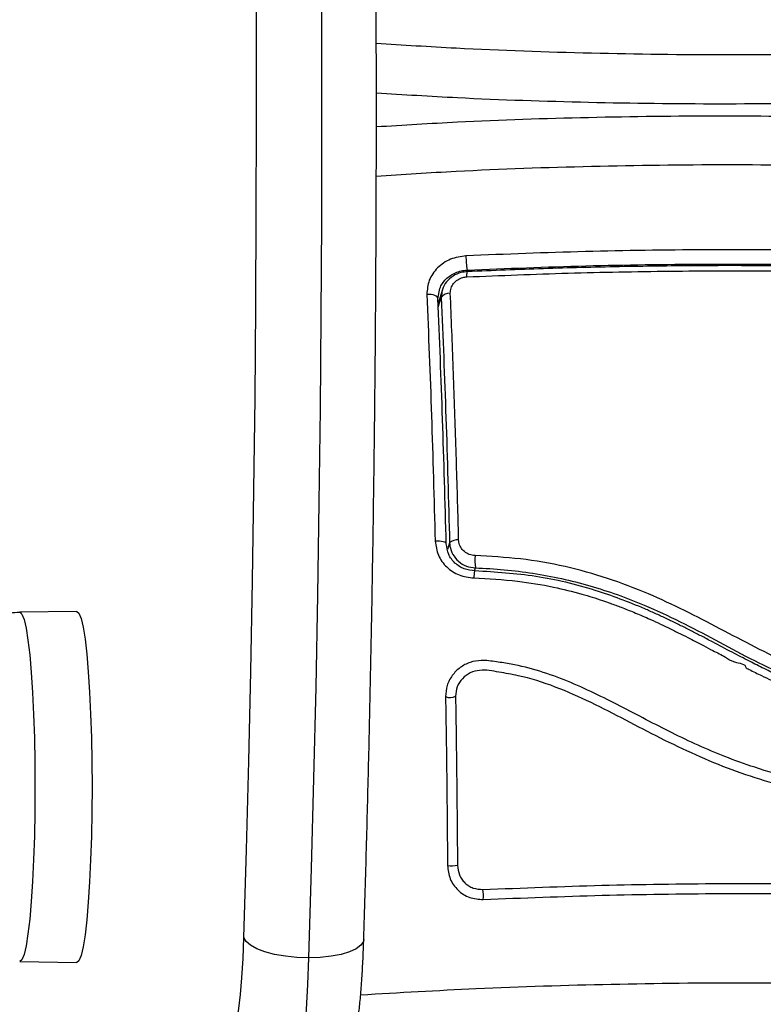
# Model space of a CAD drawing. Units: millimetres. Extents: x 1.7 to 9.5, y 0.6 to 15.
# Drawn here: x 4.1 to 4.2, y 4.9 to 5 of the extents above; entities that cross this region are included whole.
import ezdxf

# ---------------------------------------------------------------- set-up
doc = ezdxf.new("R2010")
doc.units = ezdxf.units.MM

# ---------------------------------------------------------------- blocks, each defined once
blk = doc.blocks.new('KATOPSH_K030')
at = {"color": 8, "linetype": 'Continuous', "lineweight": 25}
for p, q in [((3350.373503530642, 1145.836201160393), (3350.37355920138, 1145.836378629498)), ((3350.370678508898, 1145.832657509662), (3350.370981419703, 1145.83362147323)), ((3350.371814573427, 1145.80913102924), (3350.371605718752, 1145.808466321967)), ((3350.37429579558, 1145.806332371376), (3350.374384964129, 1145.806616204969))]:
    blk.add_line(p, q, dxfattribs=at)
at = {"color": 7, "linetype": 'Continuous', "lineweight": 25}
for p, q in [((3350.370645964762, 1145.833505121238), (3350.370824897906, 1145.834543318666)), ((3350.371088350435, 1145.834408621482), (3350.370663250109, 1145.833055910833)), ((3350.334556186815, 1145.80227936729), (3350.328863585612, 1145.802179622642)), ((3350.328863585612, 1145.767279151074), (3350.334556186815, 1145.767179410152))]:
    blk.add_line(p, q, dxfattribs=at)
at = {"color": 8, "linetype": 'Continuous', "lineweight": 25, "flags": 128}
for points in [[(3350.358968341967, 1145.869433663033), (3350.359008992335, 1145.860037004754), (3350.359018648287, 1145.85062949517), (3350.358997548243, 1145.841224456384), (3350.358945572993, 1145.831835207708), (3350.358862841746, 1145.822475047029), (3350.358749473711, 1145.813157229863), (3350.358605588099, 1145.803894951187), (3350.358431423327, 1145.794701333336), (3350.358227337023, 1145.785589392475), (3350.357993448397, 1145.776572029285), (3350.357730115076, 1145.76766202151)], [(3350.35126098456, 1145.769695113592), (3350.351519787928, 1145.77845515608), (3350.35174938502, 1145.787321421496), (3350.351949537417, 1145.796281161897), (3350.352119887491, 1145.805321506403), (3350.352260316035, 1145.814429464928), (3350.352370584627, 1145.823591950528), (3350.352450454851, 1145.8327957943), (3350.352499926707, 1145.842027770534), (3350.352518880984, 1145.851274614634), (3350.352507198473, 1145.860523038722), (3350.352464998385, 1145.869759752594)], [(3350.328863585612, 1145.802179622642), (3350.328865969797, 1145.802179641269), (3350.329082334658, 1145.802002023153), (3350.329294407984, 1145.801472786061), (3350.329497779032, 1145.800602696083), (3350.329688156267, 1145.799409474425), (3350.329861963412, 1145.797917409978), (3350.330015385767, 1145.796156875036), (3350.330145443102, 1145.794163706891), (3350.330249393603, 1145.791978485129), (3350.330325210711, 1145.789645689718), (3350.330371344706, 1145.787212814383), (3350.330386841913, 1145.784729386858)], [(3350.330386841913, 1145.784729386858), (3350.330371344706, 1145.782245959334), (3350.330325210711, 1145.779813083999), (3350.330249393603, 1145.777480292312), (3350.330145443102, 1145.775295066826), (3350.330015385767, 1145.773301902406), (3350.329861963412, 1145.771541367463), (3350.329688156267, 1145.770049299292), (3350.329497779032, 1145.768856073908), (3350.329294407984, 1145.767985987655), (3350.329082334658, 1145.767456750564), (3350.328865969797, 1145.767279128723), (3350.328863466402, 1145.767279151074)], [(3350.363235200068, 1145.769507910303), (3350.363196457049, 1145.769298474483), (3350.362948620936, 1145.768917079262), (3350.362481320521, 1145.768565590672), (3350.361812556406, 1145.768257501714), (3350.36096795859, 1145.76800465881), (3350.359980071207, 1145.76781677752), (3350.358886802813, 1145.767701084904), (3350.357730115076, 1145.76766202151)], [(3350.357730115076, 1145.76766202151), (3350.357626045366, 1145.764981377117), (3350.357488954684, 1145.762504364542), (3350.35732170405, 1145.760284307591), (3350.357127869745, 1145.758369001738), (3350.356911743303, 1145.756799693398), (3350.356677973887, 1145.755610170953), (3350.356431449076, 1145.754826034598), (3350.356177652498, 1145.754464174799), (3350.356090391298, 1145.754438991837)]]:
    blk.add_lwpolyline(points, dxfattribs=at)
at = {"color": 7, "linetype": 'Continuous', "lineweight": 25, "flags": 128}
for points in [[(3350.373541439196, 1145.835695467136), (3350.373541677614, 1145.835842357196), (3350.373544419428, 1145.835971783094), (3350.373549664637, 1145.83607991337), (3350.373557294031, 1145.836163549862), (3350.373567069193, 1145.836220217116), (3350.373578632494, 1145.836248235024), (3350.373591745516, 1145.836246778436), (3350.373605931421, 1145.836215888329)], [(3350.370645964762, 1145.833505121238), (3350.370639050623, 1145.833601205788), (3350.370584333559, 1145.833692648627), (3350.370484436175, 1145.833775031559), (3350.37034424605, 1145.833844377838), (3350.370170438906, 1145.833897334702), (3350.369971597811, 1145.83393134474), (3350.369757140299, 1145.833944765098), (3350.369537437578, 1145.833936949439)], [(3350.371479118487, 1145.809014666073), (3350.371473277231, 1145.809076703332), (3350.371419394633, 1145.809135734282), (3350.371320093294, 1145.809188894175), (3350.371180260798, 1145.809233608834), (3350.371006572863, 1145.809267706416), (3350.370807493349, 1145.809289536617), (3350.370592797419, 1145.80929803773), (3350.370372617861, 1145.809292803697)], [(3350.334556186815, 1145.80227936729), (3350.334558571001, 1145.802279385917), (3350.334776247164, 1145.802100754521), (3350.334989512583, 1145.801568488769), (3350.335193956515, 1145.800693429254), (3350.335385525843, 1145.799493386589), (3350.335560286661, 1145.797992791228), (3350.335714543482, 1145.796222194276), (3350.335845316073, 1145.794217634193), (3350.335949981829, 1145.792019921533), (3350.336026156565, 1145.789673793308), (3350.336072648188, 1145.78722701519), (3350.336088145395, 1145.784729386858)], [(3350.336088145395, 1145.784729386858), (3350.336072648188, 1145.782231758527), (3350.336026156565, 1145.779784980409), (3350.335949981829, 1145.777438852183), (3350.335845316073, 1145.775241139523), (3350.335714543482, 1145.773236583165), (3350.335560286661, 1145.771465982489), (3350.335385525843, 1145.769965390853), (3350.335193956515, 1145.768765348188), (3350.334989512583, 1145.767890284948), (3350.334776247164, 1145.76735802292), (3350.334558571001, 1145.7671793878), (3350.334556186815, 1145.767179410152)], [(3350.349995220324, 1145.76050436794), (3350.350196564814, 1145.760471868507), (3350.350395644327, 1145.760819788269), (3350.350587094446, 1145.761538642637), (3350.350765550753, 1145.762608858935), (3350.350926244875, 1145.764001290492), (3350.35106476607, 1145.765677998952), (3350.351177418848, 1145.767593327157), (3350.35126098456, 1145.769695113592)], [(3350.357730115076, 1145.76766202151), (3350.356554592272, 1145.767701084904), (3350.355405414721, 1145.76781677752), (3350.35432657065, 1145.76800465881), (3350.353359544893, 1145.768257501714), (3350.352541649958, 1145.768565590672), (3350.351904237887, 1145.768917079262), (3350.351471865793, 1145.769298474483), (3350.35126098456, 1145.769695113592)]]:
    blk.add_lwpolyline(points, dxfattribs=at)
at = {"color": 7, "linetype": 'Continuous', "lineweight": 25}
for centre, radius, start, end in [((3350.381155519177, 1145.837687282875), 0.007708217546661464, 179.1762236396494, 189.7746675346051), ((3350.371787399032, 1145.833097575427), 0.0009612864234527651, 84.50664487013387, 146.9755708252631), ((3350.372584824641, 1145.808237170968), 0.001179944720523149, 83.6737692037591, 130.751973639392), ((3350.379806709825, 1145.807374452377), 0.00547451052891162, 175.0594647422002, 187.9613497266204), ((3350.371870995972, 1145.794823568739), 0.001156434522751389, 246.460763125992, 297.4422677743635), ((3350.372063377636, 1145.779445026437), 0.002590861686740675, 259.7372872491155, 281.8873226095636), ((3350.372492589322, 1145.773883964808), 0.0027072641929429, 351.6839987841305, 12.92946047251231)]:
    blk.add_arc(centre, radius, start, end, dxfattribs=at)
for points, knots in [([(3350.363235200068, 1145.769506867222), (3350.363280061194, 1145.770962366353), (3350.363410191665, 1145.775184391069), (3350.363605718965, 1145.782251246552), (3350.363812769832, 1145.790728322037), (3350.363992598068, 1145.799285870246), (3350.364145563155, 1145.807910938526), (3350.364271557368, 1145.816592991335), (3350.364369932877, 1145.825320796176), (3350.364441243344, 1145.834083219126), (3350.36448463769, 1145.842869026389), (3350.364500820717, 1145.851666974276), (3350.364489254929, 1145.860465787071), (3350.364449955121, 1145.869254189354), (3350.364383399723, 1145.878020917167), (3350.364289090399, 1145.886754731362), (3350.364167826989, 1145.895444468368), (3350.364019053693, 1145.904078981358), (3350.363843479234, 1145.912647239191), (3350.363640969188, 1145.92113827531), (3350.36341206888, 1145.929541257363), (3350.363156874924, 1145.937845433557), (3350.362875887309, 1145.946040210014), (3350.362569155302, 1145.954115182748), (3350.362237408222, 1145.962060035755), (3350.361880543629, 1145.969864691325), (3350.361499672657, 1145.977519284378), (3350.361094736149, 1145.985014106398), (3350.360666298066, 1145.992339736379), (3350.360215015487, 1145.999486958739), (3350.359741267772, 1146.006446847731), (3350.359245750409, 1146.013210779439), (3350.358728852809, 1146.019770383148), (3350.3581912032, 1146.026117641315), (3350.357633447637, 1146.032244931034), (3350.357055949045, 1146.038144916148), (3350.35645946464, 1146.043810742785), (3350.355844146083, 1146.049235989165), (3350.355210763273, 1146.054414720736), (3350.354559623109, 1146.059341581603), (3350.353890816461, 1146.064011863505), (3350.353204320956, 1146.068421576028), (3350.352500005374, 1146.072567764606), (3350.35177680997, 1146.076448510114), (3350.351033797355, 1146.080063564322), (3350.350267377862, 1146.083414625847), (3350.34947335299, 1146.086506636041), (3350.348642480354, 1146.089349028128), (3350.3477589628, 1146.091958778126), (3350.346790963442, 1146.094363934434), (3350.345755999329, 1146.096448499763), (3350.3446743043, 1146.098149843702), (3350.343586381397, 1146.099470776768), (3350.342469698388, 1146.100504783518), (3350.3412592531, 1146.101332563282), (3350.339925600047, 1146.101940839589), (3350.338566573815, 1146.102321138992), (3350.337652915912, 1146.102336450823), (3350.337247694155, 1146.102343241863)], [0, 0, 0, 0, 0.009843774818173162, 0.02855423250401231, 0.04726396742629249, 0.06597237332200198, 0.08467964074623456, 0.103385991505978, 0.1220916099216408, 0.1407966577877305, 0.1595013047644468, 0.1782057066628943, 0.1969100223249412, 0.2156143800047269, 0.2343189034181155, 0.2530237542264518, 0.2717290792469379, 0.2904350624012049, 0.3091418605634353, 0.3278496786279666, 0.3465586887610624, 0.365269133937085, 0.3839812597191289, 0.4026953007268849, 0.4214116034588138, 0.4401305169592597, 0.4588523724838752, 0.4775776967390846, 0.4963069729575507, 0.5150408008178093, 0.5337799736188948, 0.5525252195036261, 0.571277716422918, 0.5900385896475623, 0.6088094063654006, 0.6275920709979352, 0.6463888299369742, 0.6652026694831562, 0.6840372985103985, 0.7028974971333355, 0.7217896022987598, 0.7407219459533392, 0.7597059599303831, 0.7787574205605532, 0.7978986820972198, 0.8171625162861866, 0.8365981332709908, 0.8562825951842201, 0.8763407477458034, 0.8969805009382311, 0.9185248868866452, 0.936754934973568, 0.9509631651101185, 0.9629424405491833, 0.9735287329996489, 0.9832747795639947, 0.9925820997041064, 0.9999999999999999, 0.9999999999999999, 0.9999999999999999, 0.9999999999999999]), ([(3350.364492977282, 1145.854078319917), (3350.36718990937, 1145.853912111556), (3350.374214004882, 1145.853479225831), (3350.385701134024, 1145.853105939718), (3350.398825380644, 1145.852938334308), (3350.411852318653, 1145.853102958315), (3350.424552497196, 1145.853542898244), (3350.432718923312, 1145.854075364148), (3350.436726534983, 1145.854336667752)], [0, 0, 0, 0, 0.1115275891751769, 0.2904709548061734, 0.4694939580950374, 0.6485342835745136, 0.8275208656985373, 1, 1, 1, 1]), ([(3350.436726534983, 1145.850411684198), (3350.432718923317, 1145.850672988395), (3350.424552497239, 1145.851205455507), (3350.411852318664, 1145.851645394853), (3350.398825380584, 1145.851810019341), (3350.385701134252, 1145.851642412598), (3350.37421444656, 1145.851269145101), (3350.367190784782, 1145.850836291454), (3350.364494288584, 1145.85067011201)], [0, 0, 0, 0, 0.1724822538852493, 0.3514720721564872, 0.5305156347548785, 0.7095418748494656, 0.8884884758463054, 1, 1, 1, 1]), ([(3350.432485545298, 1145.837461363703), (3350.428651003796, 1145.837662102545), (3350.420981129544, 1145.838063621651), (3350.409211333274, 1145.838367608193), (3350.397327439861, 1145.838436490195), (3350.385372022227, 1145.838270071802), (3350.377422563941, 1145.83795542018), (3350.373448098322, 1145.8377981048)], [0, 0, 0, 0, 0.1999671161362326, 0.3999754949720372, 0.5999922668256732, 0.800009393683699, 1, 1, 1, 1]), ([(3350.373448098322, 1145.8377981048), (3350.372919807422, 1145.837721712672), (3350.372126049422, 1145.837606933366), (3350.371201435801, 1145.837093951906), (3350.370595851073, 1145.836605600898), (3350.370112284649, 1145.836017031969), (3350.369630522606, 1145.835140420943), (3350.369574634557, 1145.834417859257), (3350.369537437578, 1145.833936949439)], [0, 0, 0, 0, 0.2493695172162052, 0.3746781338531147, 0.4999943907693611, 0.6252922859513769, 0.7506086717787533, 1, 1, 1, 1]), ([(3350.373605931421, 1145.836215888329), (3350.373384328135, 1145.836194640772), (3350.372870223802, 1145.836145347906), (3350.372119395579, 1145.835806439963), (3350.371469399139, 1145.835222774229), (3350.371038869149, 1145.834461693174), (3350.371000530922, 1145.833900982055), (3350.370981419703, 1145.83362147323)], [0, 0, 0, 0, 0.1570804938077656, 0.3644159079338086, 0.5743846067372465, 0.7878350285632718, 1, 1, 1, 1]), ([(3350.373541439196, 1145.835695467136), (3350.376912273272, 1145.83583158435), (3350.383657415663, 1145.83610395907), (3350.393801219212, 1145.836293120799), (3350.401685870316, 1145.836313180655), (3350.410718652103, 1145.836223578506), (3350.420367964594, 1145.835996865355), (3350.428679724426, 1145.835562580834), (3350.432579959055, 1145.835358795888)], [0, 0, 0, 0, 0.1696611534493689, 0.3394971726557543, 0.5091471433104454, 0.56660137273016, 0.7966307535022039, 0.9999999999999999, 0.9999999999999999, 0.9999999999999999, 0.9999999999999999]), ([(3350.37355920138, 1145.836378629498), (3350.377510112174, 1145.836534346082), (3350.385413594249, 1145.836845844695), (3350.397288388687, 1145.837010299905), (3350.409091772641, 1145.83694225833), (3350.420785376378, 1145.836641856671), (3350.428413810494, 1145.836244218046), (3350.432229960581, 1145.836045297973)], [0, 0, 0, 0, 0.2000463298128601, 0.4001767349561107, 0.5996969199986988, 0.7997470240398432, 1, 1, 1, 1]), ([(3350.432276690623, 1145.835882551215), (3350.427612883988, 1145.8361196912), (3350.41824553552, 1145.83659599158), (3350.406141252493, 1145.836815941573), (3350.396288627866, 1145.836820090471), (3350.388748190951, 1145.836720925841), (3350.381178188283, 1145.836530039455), (3350.376130013534, 1145.836320605225), (3350.373605931421, 1145.836215888329)], [0, 0, 0, 0, 0.244371423948271, 0.4908248698608114, 0.6175113836085169, 0.7441991962917036, 0.8720998648393496, 0.9999999999999999, 0.9999999999999999, 0.9999999999999999, 0.9999999999999999]), ([(3350.371879423281, 1145.834054446958), (3350.371890417086, 1145.834228120414), (3350.371912415712, 1145.834575641388), (3350.372183878351, 1145.835054337749), (3350.372596567273, 1145.835424978358), (3350.373074315048, 1145.835643699045), (3350.373400514211, 1145.835679849409), (3350.373541439196, 1145.835695467136)], [0, 0, 0, 0, 0.2129621183955231, 0.4261376739004566, 0.6354057725773115, 0.8424875281101303, 1, 1, 1, 1]), ([(3350.369537437578, 1145.833936949439), (3350.369698930162, 1145.82993103438), (3350.370021937368, 1145.821918657652), (3350.370255719046, 1145.813501613088), (3350.370372617861, 1145.809292803697)], [0, 0, 0, 0, 0.4999658895867416, 1, 1, 1, 1]), ([(3350.371479118487, 1145.809014666073), (3350.371362759341, 1145.813196930178), (3350.371130038444, 1145.821561552013), (3350.370807323859, 1145.829523901789), (3350.370645964762, 1145.833505121238)], [0, 0, 0, 0, 0.499994403524327, 1, 1, 1, 1]), ([(3350.370981419703, 1145.83362147323), (3350.371142195754, 1145.829654449298), (3350.371464879721, 1145.821692473615), (3350.371697736598, 1145.813327957296), (3350.371814573427, 1145.80913102924)], [0, 0, 0, 0, 0.4982461752913968, 1, 1, 1, 1]), ([(3350.372714841982, 1145.809409930549), (3350.372698124231, 1145.810048511664), (3350.37261451467, 1145.813242211876), (3350.372444271234, 1145.818997583219), (3350.372184555616, 1145.826596702866), (3350.37198122566, 1145.83156629343), (3350.371879423281, 1145.834054446958)], [0, 0, 0, 0, 0.07552027634906179, 0.3776953574573382, 0.6884271506915162, 0.9999999999999999, 0.9999999999999999, 0.9999999999999999, 0.9999999999999999]), ([(3350.370372617861, 1145.809292803697), (3350.370441150171, 1145.808810670168), (3350.370578224591, 1145.807846334199), (3350.371472288827, 1145.806650263397), (3350.372725877271, 1145.805809924585), (3350.373725987163, 1145.805678508284), (3350.374226058146, 1145.805612798027)], [0, 0, 0, 0, 0.2499598147161571, 0.4999553557973529, 0.7499696606345924, 1, 1, 1, 1]), ([(3350.374366129061, 1145.806318848572), (3350.373991768442, 1145.806362059975), (3350.373244012606, 1145.806448371347), (3350.372305348697, 1145.807058525004), (3350.371634300958, 1145.80793849789), (3350.371530785675, 1145.808656361539), (3350.371479118487, 1145.809014666073)], [0, 0, 0, 0, 0.2512205216658008, 0.5017931926374102, 0.7513319439461957, 1, 1, 1, 1]), ([(3350.371814573427, 1145.80913102924), (3350.371822054951, 1145.809019195234), (3350.371849020628, 1145.808616111612), (3350.372093280032, 1145.807940160901), (3350.372669375503, 1145.807240997937), (3350.373464174078, 1145.806745944345), (3350.374078229059, 1145.80665942396), (3350.374384964129, 1145.806616204969)], [0, 0, 0, 0, 0.08681156288654145, 0.3128951596562232, 0.5415250407356432, 0.7709808525941231, 1, 1, 1, 1]), ([(3350.374352539202, 1145.807845927022), (3350.374157231106, 1145.807869978385), (3350.373766562514, 1145.807918087565), (3350.37326037088, 1145.808222460879), (3350.372893029999, 1145.808658630254), (3350.372736803782, 1145.809084206108), (3350.372719608837, 1145.809339231364), (3350.372714841982, 1145.809409930549)], [0, 0, 0, 0, 0.2298579310661278, 0.4597775336181748, 0.6882410843695214, 0.913572867943459, 1, 1, 1, 1]), ([(3350.419615948816, 1145.793587221943), (3350.418470681489, 1145.793702790826), (3350.416180731378, 1145.793933869606), (3350.412718966085, 1145.794596774609), (3350.409279523816, 1145.795598974316), (3350.405795951043, 1145.796979706435), (3350.402329105036, 1145.798681234855), (3350.397653647475, 1145.801171463351), (3350.392808796172, 1145.803648479915), (3350.387599612495, 1145.805634123716), (3350.383322695785, 1145.806829749702), (3350.378889975316, 1145.807604145689), (3350.375865186641, 1145.807765324253), (3350.374352539202, 1145.807845927022)], [0, 0, 0, 0, 0.072963779472498, 0.1458903182320794, 0.2214023216524461, 0.2969406775059673, 0.3794568928068456, 0.4620258283423493, 0.6274968842547639, 0.7189473413836586, 0.8103624276997613, 0.9051653458462339, 1, 1, 1, 1]), ([(3350.374366129061, 1145.806318848572), (3350.374354544516, 1145.806340831637), (3350.374336710878, 1145.806374673103), (3350.37430962691, 1145.806316620398), (3350.374288861816, 1145.806233793609), (3350.374268922549, 1145.806111520458), (3350.374245888454, 1145.805916657999), (3350.374233867042, 1145.805732453813), (3350.374226058146, 1145.805612798027)], [0, 0, 0, 0, 0.2391542498601203, 0.3681620611728219, 0.4999977347794376, 0.6318368620619312, 0.7608477289847184, 1, 1, 1, 1]), ([(3350.419391835352, 1145.792099069051), (3350.417474895072, 1145.792310899811), (3350.413641034558, 1145.792734559115), (3350.409309988012, 1145.793977892349), (3350.406405748317, 1145.795111499928), (3350.404804981612, 1145.795808855406), (3350.403262201547, 1145.796539384144), (3350.401678178052, 1145.797332889342), (3350.399961953533, 1145.798226608024), (3350.3985440864, 1145.79897708623), (3350.397676281911, 1145.799432683912), (3350.397132138552, 1145.79971715267), (3350.396439179944, 1145.800077272181), (3350.395426859963, 1145.80059370801), (3350.394407035379, 1145.801100450347), (3350.393378844925, 1145.801595102006), (3350.392346698443, 1145.802072410783), (3350.390042238711, 1145.803090824682), (3350.386133293163, 1145.804557796367), (3350.380448380223, 1145.805937479146), (3350.376392381515, 1145.806191798453), (3350.374366129061, 1145.806318848572)], [0, 0, 0, 0, 0.122675314518515, 0.2453493459505264, 0.2818068557775972, 0.3183861491761845, 0.3548180479698719, 0.388808415786618, 0.4294406399077013, 0.4761380770853144, 0.4894375994346152, 0.4909459236058402, 0.51467276454595, 0.5384577027553086, 0.5623007542769298, 0.5861957244157454, 0.6101387690318492, 0.6337597945336737, 0.7445560084393242, 0.872388022814222, 1, 1, 1, 1]), ([(3350.374384964129, 1145.806616204969), (3350.374385003865, 1145.806616203728), (3350.376304150157, 1145.806556231197), (3350.380166714236, 1145.806205753262), (3350.385830662477, 1145.804949824025), (3350.391959651357, 1145.802766788581), (3350.398378508969, 1145.799452531542), (3350.404340468693, 1145.796147291), (3350.410137324334, 1145.794198910462), (3350.413913298795, 1145.79272619838), (3350.419410315946, 1145.793168642299), (3350.419410312792, 1145.792444953563), (3350.419410312792, 1145.792444951079)], [0, 0, 0, 0, 2.513301767684734e-06, 0.1213846823576927, 0.2432672529134074, 0.3646871112326813, 0.5300236261831227, 0.6953224332019213, 0.7966686518110031, 0.8984881898298693, 0.9999996516351968, 0.9999999999999999, 0.9999999999999999, 0.9999999999999999, 0.9999999999999999]), ([(3350.374226058146, 1145.805612798027), (3350.375687132884, 1145.805536482395), (3350.378362910958, 1145.805396719732), (3350.381966585663, 1145.804787752659), (3350.384792184437, 1145.804092911847), (3350.386665698921, 1145.803509711089), (3350.38797133381, 1145.803056421636), (3350.389011302595, 1145.802670719646), (3350.390277317692, 1145.802165894581), (3350.391831703202, 1145.801497153637), (3350.393310357767, 1145.80080717336), (3350.39462467355, 1145.800161940535), (3350.395809779382, 1145.799561549949), (3350.396967107587, 1145.798967032579), (3350.398203866787, 1145.798299936102), (3350.39929918029, 1145.797787198118), (3350.400212622162, 1145.797099145626), (3350.401406294313, 1145.797056910308), (3350.401411736802, 1145.796636440498), (3350.401411734128, 1145.7966363891), (3350.401412004849, 1145.796636443762), (3350.401412262167, 1145.796636153677), (3350.401414463631, 1145.796635119173), (3350.401419942178, 1145.796632208248), (3350.401456315591, 1145.79661390797), (3350.401561390818, 1145.796560003085), (3350.402078336963, 1145.79629841449), (3350.403189072231, 1145.795745207857), (3350.405082321127, 1145.794857352175), (3350.407656390418, 1145.793788684334), (3350.410959861807, 1145.792701706689), (3350.415018065625, 1145.791777595624), (3350.417974502536, 1145.7914671749), (3350.419566476961, 1145.791300020359)], [0, 0, 0, 0, 0.09140101659476889, 0.1673896820753822, 0.22796220518434, 0.2731109295168416, 0.2899028393679313, 0.3142795233766109, 0.3423689755211795, 0.3749871710649206, 0.4198802899516699, 0.4441580525452411, 0.4662826279290123, 0.502741648451635, 0.5250437301911802, 0.5543726848299163, 0.5757901755950519, 0.6022469523051155, 0.6022472614410491, 0.6022474932929993, 0.6022500094772014, 0.6022582034019763, 0.6022724706197949, 0.6023973575436085, 0.6026499662462338, 0.6047955048143168, 0.6097651099334286, 0.6386813919773789, 0.682051860335567, 0.739874382049613, 0.812139256958096, 0.8988412378219707, 1, 1, 1, 1]), ([(3350.329074586054, 1145.802181470386), (3350.328451636889, 1145.802152150099), (3350.327209086992, 1145.802093667124), (3350.325490892128, 1145.80169160789), (3350.324456610189, 1145.801241258371), (3350.323990786692, 1145.801038428388)], [0, 0, 0, 0, 0.3559136047005453, 0.7099141289914502, 1, 1, 1, 1]), ([(3350.43035086455, 1145.782456736259), (3350.427928365149, 1145.782605622257), (3350.423361946778, 1145.782886272793), (3350.416865273304, 1145.783603314675), (3350.411208072672, 1145.784437612044), (3350.406428322131, 1145.78544818346), (3350.402552216985, 1145.78656967182), (3350.399385534436, 1145.787717563514), (3350.396634793322, 1145.788885371351), (3350.394020015141, 1145.790129752717), (3350.391438290513, 1145.791453199097), (3350.388863611275, 1145.792806355351), (3350.386261011023, 1145.794126691043), (3350.383591546044, 1145.795338439565), (3350.380824392081, 1145.796342348003), (3350.378434144604, 1145.796948172717), (3350.376473005506, 1145.797233361556), (3350.375106633745, 1145.797442191641), (3350.373844758655, 1145.797232273976), (3350.372831782428, 1145.796700845738), (3350.372033399557, 1145.795893447195), (3350.371498101507, 1145.794879698492), (3350.37143881788, 1145.794135755756), (3350.371409142634, 1145.793763364844)], [0, 0, 0, 0, 0.1172729601149378, 0.2210598685881512, 0.3112179185094437, 0.3877181757459327, 0.4506839863604163, 0.5002452618815466, 0.5453137226170395, 0.5904649209723567, 0.6357512869263899, 0.6812063388630959, 0.7268746481424424, 0.7727829872659099, 0.8189217308379463, 0.8652128577898531, 0.8883778821609702, 0.9122544662133143, 0.9297844933470764, 0.9473061764723721, 0.9648372862824266, 0.982398813213401, 1, 1, 1, 1]), ([(3350.430334294459, 1145.781463536612), (3350.427814930492, 1145.781619987161), (3350.422776172267, 1145.78193289014), (3350.415133494687, 1145.782805518664), (3350.407480060667, 1145.784079699817), (3350.401212688246, 1145.785903773651), (3350.396393132, 1145.787892239433), (3350.392871009066, 1145.789590284426), (3350.389413747609, 1145.791402475882), (3350.385953449233, 1145.793197521218), (3350.38240085548, 1145.794781967665), (3350.379296254732, 1145.795779061439), (3350.376748877297, 1145.796194210164), (3350.375133107076, 1145.796512372411), (3350.373844488702, 1145.796183210547), (3350.37305266007, 1145.795592208746), (3350.372500354662, 1145.794760147755), (3350.37243608766, 1145.79411829003), (3350.372403944155, 1145.79379726126)], [0, 0, 0, 0, 0.1250813375171301, 0.2501641788565431, 0.3752134210606105, 0.5002013023583786, 0.5627427790066233, 0.6252929122668087, 0.6878479870679269, 0.750403298998631, 0.8129393154207931, 0.8754403859814258, 0.9067074599932632, 0.9379354496208481, 0.9534618478334287, 0.9689631597646082, 0.9844767488733165, 1, 1, 1, 1]), ([(3350.371409142634, 1145.793763364844), (3350.371451024939, 1145.790966881868), (3350.371534790511, 1145.785373851896), (3350.371579453231, 1145.779721715832), (3350.371601784846, 1145.776895615451)], [0, 0, 0, 0, 0.4999942766658904, 1, 1, 1, 1]), ([(3350.372403944155, 1145.79379726126), (3350.372445822648, 1145.791008040795), (3350.372529896547, 1145.785408492691), (3350.372574618126, 1145.779749758888), (3350.372597063204, 1145.77690972685)], [0, 0, 0, 0, 0.4981152787664408, 1, 1, 1, 1]), ([(3350.371601784846, 1145.776895615451), (3350.371654889881, 1145.776436255481), (3350.371734768298, 1145.775745305041), (3350.372190733642, 1145.774939351702), (3350.372637482531, 1145.774410127669), (3350.373186362984, 1145.773987293947), (3350.374013554238, 1145.7735679212), (3350.374708986892, 1145.773522564486), (3350.375171387812, 1145.773492406301)], [0, 0, 0, 0, 0.2487262232462461, 0.3741237914546487, 0.4996983177254167, 0.6253290620199057, 0.7508771193375605, 1, 1, 1, 1]), ([(3350.372597063204, 1145.77690972685), (3350.372634814577, 1145.776580939927), (3350.372691439889, 1145.776087774784), (3350.373015987941, 1145.775513944573), (3350.373332066523, 1145.775139347146), (3350.373720130539, 1145.774840382718), (3350.374307299897, 1145.774542923242), (3350.374801713433, 1145.774510996306), (3350.375131214281, 1145.774489718668)], [0, 0, 0, 0, 0.2503920242864513, 0.3755764286304428, 0.5004791412641219, 0.625320498903135, 0.7502956448546768, 1, 1, 1, 1]), ([(3350.375131214281, 1145.774489718668), (3350.379093973395, 1145.774645003533), (3350.386991639865, 1145.774954481863), (3350.398848748324, 1145.775117918569), (3350.410619946519, 1145.775051323682), (3350.422333309827, 1145.774754204434), (3350.429991966981, 1145.774357542109), (3350.433840716501, 1145.774158205084)], [0, 0, 0, 0, 0.2005190122517816, 0.3996287016057627, 0.5984764077204253, 0.7982200140545008, 1, 1, 1, 1]), ([(3350.375171387812, 1145.773492406301), (3350.379128915314, 1145.773647258655), (3350.387016202116, 1145.773955876833), (3350.39885757513, 1145.774118827012), (3350.410613315737, 1145.774052321035), (3350.422311373739, 1145.773755920391), (3350.42996032689, 1145.773360239173), (3350.43380411925, 1145.773161399357)], [0, 0, 0, 0, 0.2005178138117288, 0.399628683510617, 0.5984789711180999, 0.7982255306464118, 0.9999999999999999, 0.9999999999999999, 0.9999999999999999, 0.9999999999999999]), ([(3350.356098974367, 1145.754469360403), (3350.356457992861, 1145.754475877263), (3350.357249818924, 1145.754490250393), (3350.358395125411, 1145.754850560108), (3350.359456360044, 1145.755404935411), (3350.360321843051, 1145.756094794559), (3350.360998653894, 1145.756850578756), (3350.361504412291, 1145.757621831691), (3350.361869908844, 1145.758372753619), (3350.36214183718, 1145.759117882875), (3350.362373849162, 1145.759967403387), (3350.362583225957, 1145.76102943832), (3350.362771684284, 1145.762375933866), (3350.362937037335, 1145.764005256947), (3350.363070189031, 1145.765807645924), (3350.363170678589, 1145.767667797117), (3350.363215289091, 1145.768939340197), (3350.363235200068, 1145.769506867222)], [0, 0, 0, 0, 0.04640852744238669, 0.1023553998816213, 0.1541433413780919, 0.2027701648988302, 0.2488281485693972, 0.2930773713537995, 0.3375337089741241, 0.3857355023973216, 0.4444414864695097, 0.5292608920247499, 0.631837634052029, 0.7268970538085245, 0.8268427006071196, 0.9227148111071543, 1, 1, 1, 1])]:
    blk.add_open_spline(points, degree=3, knots=knots, dxfattribs=at)
at = {"color": 8, "linetype": 'Continuous', "lineweight": 25}
for points, knots in [([(3350.439131820818, 1145.859336900238), (3350.434848820891, 1145.859046349287), (3350.426271150995, 1145.858464455712), (3350.413009823707, 1145.857984418052), (3350.39955567025, 1145.857807465102), (3350.386001222952, 1145.857988927796), (3350.374268579353, 1145.858384987609), (3350.36714298418, 1145.858841120186), (3350.36448653998, 1145.859011167839)], [0, 0, 0, 0, 0.1782650586147322, 0.3570158423085474, 0.5360085460600708, 0.7150018519419306, 0.8937517977749736, 1, 1, 1, 1]), ([(3350.439131820818, 1145.845411453109), (3350.434848820894, 1145.845702004048), (3350.426271151005, 1145.8462838976), (3350.41300982366, 1145.846763935433), (3350.39955567043, 1145.846940887723), (3350.386001222287, 1145.846759427493), (3350.374268180423, 1145.846363346203), (3350.367142188623, 1145.845907189928), (3350.364485347887, 1145.845737117521)], [0, 0, 0, 0, 0.1782622317325165, 0.3570101808416106, 0.5360000461721057, 0.7149905136233888, 0.8937376248849973, 1, 1, 1, 1]), ([(3350.370824897906, 1145.834543318666), (3350.370904282985, 1145.834709261136), (3350.371061403072, 1145.835037696849), (3350.371430074012, 1145.835471166166), (3350.371877708132, 1145.835838440357), (3350.372394981494, 1145.836117872017), (3350.372963679696, 1145.836312727544), (3350.373357628503, 1145.836356322927), (3350.37355920138, 1145.836378629498)], [0, 0, 0, 0, 0.1681889335431465, 0.3328819465380936, 0.4980468104935711, 0.6654477147124397, 0.8288187063577969, 1, 1, 1, 1]), ([(3350.362925613543, 1145.763971704237), (3350.366757182699, 1145.764193501377), (3350.375057279769, 1145.764673967137), (3350.387974371806, 1145.765074049513), (3350.401531002612, 1145.765230602829), (3350.414984222161, 1145.765075243651), (3350.428244346789, 1145.764649633231), (3350.436820484038, 1145.764130215506), (3350.441102708002, 1145.763870860628)], [0, 0, 0, 0, 0.1463875770545076, 0.3171105752417248, 0.4880650109041756, 0.6590186745388787, 0.8297417169372784, 1, 1, 1, 1])]:
    blk.add_open_spline(points, degree=3, knots=knots, dxfattribs=at)
blk = doc.blocks.new('KATOPSI K030')
blk.add_blockref('KATOPSH_K030', (-3346.195459504509, -1140.875447505314))

msp = doc.modelspace()

# ---------------------------------------------------------------- block references
msp.add_blockref('KATOPSI K030', (0, 0))

doc.saveas('drawing.dxf')
